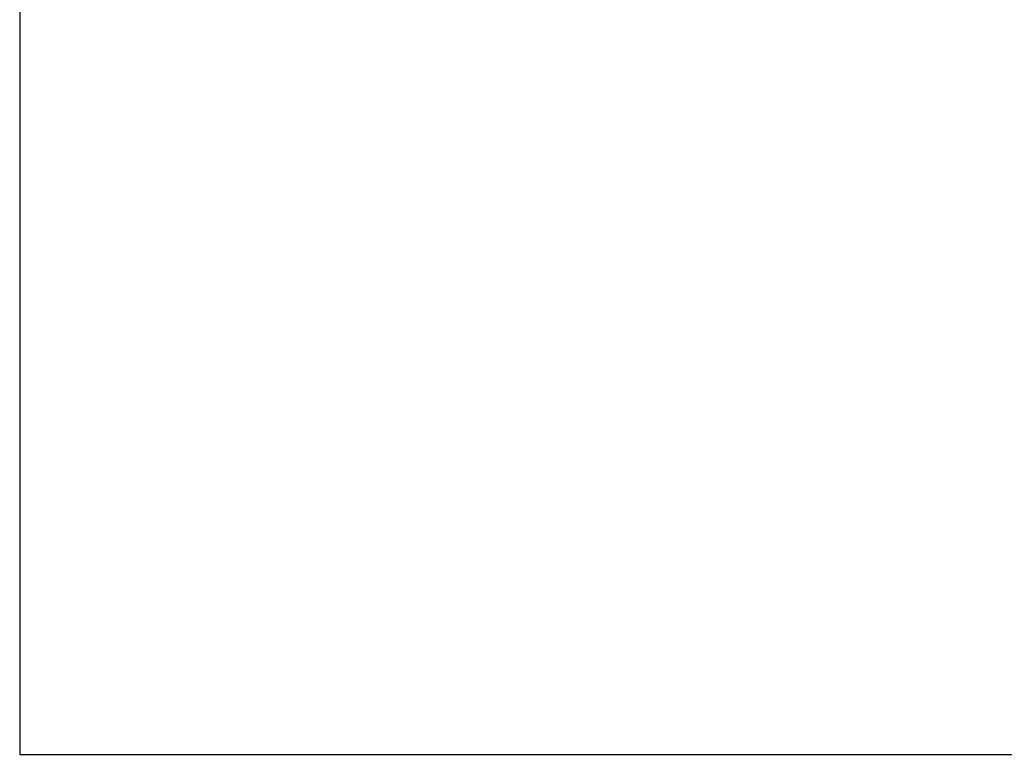
# Model space of a CAD drawing. Units: millimetres. Extents: x 3377 to 3534, y -7082 to -6930.
# Drawn here: x 3492 to 3504, y -7081 to -7072 of the extents above; entities that cross this region are included whole.
import ezdxf

# ---------------------------------------------------------------- set-up
doc = ezdxf.new("R2010")
doc.units = ezdxf.units.MM
for name, color, linetype, lineweight in [('A-DETL-THIN', 151, 'Continuous', 18), ('Dims', 7, 'Continuous', 9), ('Part', 7, 'Continuous', 25)]:
    doc.layers.add(name, color=color, linetype=linetype, lineweight=lineweight)
doc.styles.add('Products', font='calibri.ttf')
doc.dimstyles.new('rba-product-dims', dxfattribs={"dimtxt": 20, "dimasz": 20, "dimexe": 20, "dimexo": 10, "dimgap": 10, "dimtad": 1, "dimdec": 0, "dimzin": 0, "dimdsep": 46, "dimtxsty": 'Products', "dimcen": 10, "dimadec": 0, "dimazin": 0, "dimtfac": 1, "dimtdec": 0, "dimtofl": 0, "dimtmove": 0, "dimatfit": 3, "dimfxl": 1, "dimtolj": 1, "dimtzin": 0, "dimarcsym": 0})

# ---------------------------------------------------------------- blocks, each defined once
blk = doc.blocks.new('rba-bim-rba1631-100 and rba-bim-rba1631-300 - RBA1631-100-634543-SIDE ELEVATION')
at = {"color": 0}
for p, q in [((-2.454, 40.5), (-2.454, 0.5)), ((-2.454, 0.5), (22.546, 0.5))]:
    blk.add_line(p, q, dxfattribs=at)
blk = doc.blocks.new('*D36')
at = {"layer": 'Defpoints', "color": 0, "transparency": 16777216}
for p in [(3497.994, -7071.669), (3481.922, -7081.171), (3491.553, -7081.171)]:
    blk.add_point(p, dxfattribs=at)
at = {"layer": 'Dims', "color": 0, "lineweight": -2, "transparency": 16777216}
for p, q in [((3496.994, -7071.669), (3479.922, -7071.669)), ((3481.922, -7074.169), (3481.922, -7078.671)), ((3490.553, -7081.171), (3479.922, -7081.171))]:
    blk.add_line(p, q, dxfattribs=at)
at = {"layer": 'Dims', "color": 0, "transparency": 16777216}
for points in [[(3481.505, -7074.169), (3482.338, -7074.169), (3481.922, -7071.669)], [(3481.505, -7078.671), (3482.338, -7078.671), (3481.922, -7081.171)]]:
    blk.add_solid(points, dxfattribs=at)
at = {"layer": 'Dims', "color": 0, "transparency": 16777216, "insert": (3479.641, -7076.42), "char_height": 2.5, "width": 0.02657, "attachment_point": 5, "rotation": 90, "style": 'Products'}
blk.add_mtext('\\A1;10', dxfattribs=at)

msp = doc.modelspace()

# ---------------------------------------------------------------- linework, layer by layer
at = {"layer": 'A-DETL-THIN'}
msp.add_line((3491.942, -7081.171), (3493.388, -7081.171), dxfattribs=at)

# ---------------------------------------------------------------- block references
at = {"layer": 'Part'}
msp.add_blockref('rba-bim-rba1631-100 and rba-bim-rba1631-300 - RBA1631-100-634543-SIDE ELEVATION', (3494.007, -7081.671), dxfattribs=at)

# ---------------------------------------------------------------- dimensions: what is measured, and where the dimension line sits
at = {"layer": 'Dims'}
dim = msp.add_linear_dim(base=(3481.922, -7081.171), p1=(3497.994, -7071.669), p2=(3491.553, -7081.171), angle=90, dimstyle='rba-product-dims', override={"dimtxt": 2.5, "dimasz": 2.5, "dimexe": 2, "dimexo": 1, "dimgap": 1}, dxfattribs=at)
dim.commit()
dim.dimension.update_dxf_attribs({"geometry": '*D36', "text_midpoint": (3479.641, -7076.42)})

doc.saveas('drawing.dxf')
